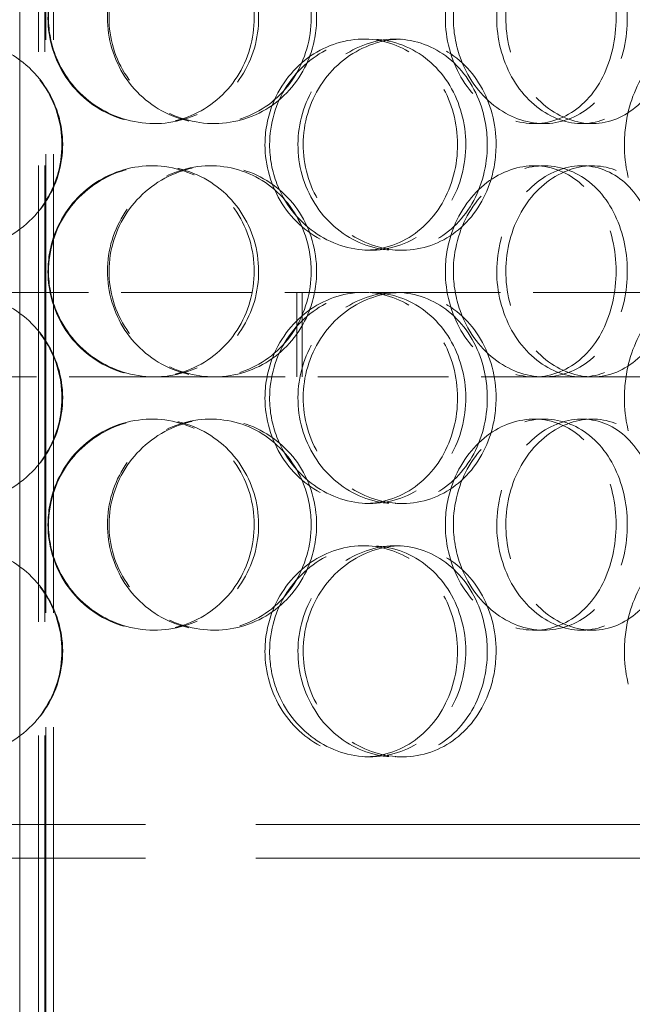
# Model space of a CAD drawing. Units: millimetres. Extents: x 48083 to 68987, y 864 to 14287.
# Drawn here: x 58508 to 58653, y 12232 to 12465 of the extents above; entities that cross this region are included whole.
import ezdxf

# ---------------------------------------------------------------- set-up
doc = ezdxf.new("R2010")
doc.units = ezdxf.units.MM
doc.header["$LTSCALE"] = 50
doc.linetypes.add('DASHED', pattern=[0.2068, 0.1655, -0.0413])
doc.layers.add('Hidden (ISO)', color=1, linetype='DASHED', lineweight=18, true_color=0xff0000)

msp = doc.modelspace()

# ---------------------------------------------------------------- linework, layer by layer
at = {"layer": 'Hidden (ISO)', "ltscale": 13.217279}
for p, q in [((58507.63, 13030.26), (58507.63, 10980.26)), ((58507.63, 10980.26), (58507.63, 13030.26))]:
    msp.add_line(p, q, dxfattribs=at)
at = {"layer": 'Hidden (ISO)', "ltscale": 13.125173}
for p, q in [((58513.79, 10967.26), (58513.79, 12867.26)), ((58515.59, 10967.26), (58515.59, 12867.26))]:
    msp.add_line(p, q, dxfattribs=at)
at = {"layer": 'Hidden (ISO)', "ltscale": 13.056093}
for p, q in [((58512.09, 10972.26), (58512.09, 12862.26)), ((58513.59, 10972.26), (58513.59, 12862.26))]:
    msp.add_line(p, q, dxfattribs=at)
at = {"layer": 'Hidden (ISO)', "ltscale": 0.152202}
for p, q in [((58589.12, 12460.26), (58590.66, 12460.26)), ((58596.6, 12460.26), (58598.28, 12460.26)), ((58539.57, 12440.26), (58538.98, 12440.26)), ((58553.7, 12440.26), (58552.85, 12440.26)), ((58631.86, 12440.26), (58629.56, 12440.26)), ((58643.35, 12440.26), (58640.84, 12440.26)), ((58538.98, 12430.26), (58539.57, 12430.26)), ((58552.85, 12430.26), (58553.7, 12430.26)), ((58629.56, 12430.26), (58631.86, 12430.26)), ((58640.84, 12430.26), (58643.35, 12430.26)), ((58590.66, 12410.26), (58589.12, 12410.26)), ((58598.28, 12410.26), (58596.6, 12410.26)), ((58589.12, 12400.26), (58590.66, 12400.26)), ((58539.57, 12380.26), (58538.98, 12380.26)), ((58631.86, 12380.26), (58629.56, 12380.26)), ((58538.98, 12370.26), (58539.57, 12370.26)), ((58552.85, 12370.26), (58553.7, 12370.26)), ((58629.56, 12370.26), (58631.86, 12370.26)), ((58640.84, 12370.26), (58643.35, 12370.26)), ((58590.66, 12350.26), (58589.12, 12350.26)), ((58598.28, 12350.26), (58596.6, 12350.26)), ((58589.12, 12340.26), (58590.66, 12340.26)), ((58596.6, 12340.26), (58598.28, 12340.26)), ((58539.57, 12320.26), (58538.98, 12320.26)), ((58553.7, 12320.26), (58552.85, 12320.26)), ((58631.86, 12320.26), (58629.56, 12320.26)), ((58643.35, 12320.26), (58640.84, 12320.26)), ((58590.66, 12290.26), (58589.12, 12290.26)), ((58598.28, 12290.26), (58596.6, 12290.26))]:
    msp.add_line(p, q, dxfattribs=at)
at = {"layer": 'Hidden (ISO)', "ltscale": 3.751374}
msp.add_line((58492.87, 12400.26), (58589.12, 12400.26), dxfattribs=at)
at = {"layer": 'Hidden (ISO)', "ltscale": 0.76141}
for p, q in [((58573.27, 12380.26), (58573.27, 12400.26)), ((58573.27, 12400.26), (58573.27, 12380.26)), ((58574.56, 12380.26), (58574.56, 12400.26)), ((58574.57, 12400.26), (58574.57, 12380.26))]:
    msp.add_line(p, q, dxfattribs=at)
at = {"layer": 'Hidden (ISO)', "ltscale": 3.739394}
msp.add_line((58590.66, 12400.26), (58668.2, 12400.26), dxfattribs=at)
at = {"layer": 'Hidden (ISO)', "ltscale": 3.749414}
msp.add_line((58441.78, 12380.26), (58538.98, 12380.26), dxfattribs=at)
at = {"layer": 'Hidden (ISO)', "ltscale": 3.741938}
msp.add_line((58539.57, 12380.26), (58629.56, 12380.26), dxfattribs=at)
at = {"layer": 'Hidden (ISO)', "ltscale": 3.783496}
msp.add_line((58631.86, 12380.26), (58694.45, 12380.26), dxfattribs=at)
at = {"layer": 'Hidden (ISO)', "ltscale": 12.65231}
for p, q in [((58799.09, 12274.26), (58216.09, 12274.26)), ((58799.09, 12266.26), (58216.09, 12266.26))]:
    msp.add_line(p, q, dxfattribs=at)
at = {"layer": 'Hidden (ISO)', "ltscale": 5.951962}
for points in [[(58514.32, 12465.26), (58514.32, 12460.32), (58515.82, 12455.38), (58518.55, 12451.28), (58521.28, 12447.19), (58525.24, 12443.95), (58529.75, 12442.09), (58534.18, 12440.27), (58539.13, 12439.8), (58543.78, 12440.75), (58548.55, 12441.73), (58552.98, 12444.21), (58556.34, 12447.76), (58559.68, 12451.3), (58561.95, 12455.88), (58562.81, 12460.74), (58563.66, 12465.6), (58563.1, 12470.71), (58561.22, 12475.23), (58559.32, 12479.78), (58556.09, 12483.71), (58552.04, 12486.36), (58548.05, 12488.99), (58543.26, 12490.36), (58538.47, 12490.26), (58533.66, 12490.16), (58528.87, 12488.57), (58524.9, 12485.76), (58520.88, 12482.92), (58517.72, 12478.84), (58515.96, 12474.21), (58514.88, 12471.36), (58514.32, 12468.31), (58514.32, 12465.26)], [(58576.69, 12465.26), (58576.69, 12460.32), (58575.28, 12455.38), (58572.67, 12451.28), (58570.07, 12447.19), (58566.28, 12443.95), (58561.9, 12442.09), (58557.58, 12440.27), (58552.72, 12439.8), (58548.09, 12440.75), (58543.34, 12441.73), (58538.86, 12444.21), (58535.43, 12447.76), (58532.03, 12451.3), (58529.69, 12455.88), (58528.81, 12460.74), (58527.93, 12465.6), (58528.51, 12470.71), (58530.44, 12475.23), (58532.39, 12479.78), (58535.7, 12483.71), (58539.79, 12486.36), (58543.83, 12488.99), (58548.62, 12490.36), (58553.35, 12490.26), (58558.1, 12490.16), (58562.76, 12488.57), (58566.59, 12485.76), (58570.46, 12482.92), (58573.47, 12478.84), (58575.14, 12474.21), (58576.16, 12471.36), (58576.69, 12468.31), (58576.69, 12465.26)], [(58608.5, 12465.26), (58608.5, 12460.32), (58609.82, 12455.38), (58612.2, 12451.28), (58614.58, 12447.19), (58618.01, 12443.95), (58621.83, 12442.09), (58625.59, 12440.27), (58629.71, 12439.8), (58633.51, 12440.75), (58637.41, 12441.73), (58640.95, 12444.21), (58643.61, 12447.76), (58646.24, 12451.3), (58648, 12455.88), (58648.66, 12460.74), (58649.33, 12465.6), (58648.9, 12470.71), (58647.43, 12475.23), (58645.96, 12479.78), (58643.43, 12483.71), (58640.19, 12486.36), (58637, 12488.99), (58633.12, 12490.36), (58629.14, 12490.26), (58625.16, 12490.16), (58621.1, 12488.57), (58617.69, 12485.76), (58614.24, 12482.92), (58611.48, 12478.84), (58609.94, 12474.21), (58608.99, 12471.36), (58608.5, 12468.31), (58608.5, 12465.26)], [(58659.18, 12465.26), (58659.18, 12460.32), (58658.15, 12455.38), (58656.19, 12451.28), (58654.23, 12447.19), (58651.36, 12443.95), (58647.96, 12442.09), (58644.61, 12440.27), (58640.76, 12439.8), (58637.01, 12440.75), (58633.18, 12441.73), (58629.48, 12444.21), (58626.62, 12447.76), (58623.77, 12451.3), (58621.78, 12455.88), (58621.03, 12460.74), (58620.28, 12465.6), (58620.78, 12470.71), (58622.42, 12475.23), (58624.07, 12479.78), (58626.86, 12483.71), (58630.24, 12486.36), (58633.58, 12488.99), (58637.47, 12490.36), (58641.24, 12490.26), (58645.02, 12490.16), (58648.65, 12488.57), (58651.58, 12485.76), (58654.54, 12482.92), (58656.79, 12478.84), (58658.03, 12474.21), (58658.79, 12471.36), (58659.18, 12468.31), (58659.18, 12465.26)], [(58468.32, 12435.26), (58468.32, 12430.32), (58469.78, 12425.38), (58472.48, 12421.28), (58475.18, 12417.19), (58479.1, 12413.95), (58483.6, 12412.09), (58488.03, 12410.27), (58493.01, 12409.8), (58497.73, 12410.75), (58502.56, 12411.73), (58507.09, 12414.21), (58510.54, 12417.76), (58513.97, 12421.3), (58516.33, 12425.88), (58517.21, 12430.74), (58518.09, 12435.6), (58517.51, 12440.71), (58515.57, 12445.23), (58513.61, 12449.78), (58510.28, 12453.71), (58506.14, 12456.36), (58502.05, 12458.99), (58497.19, 12460.36), (58492.36, 12460.26), (58487.51, 12460.16), (58482.72, 12458.57), (58478.77, 12455.76), (58474.78, 12452.92), (58471.66, 12448.84), (58469.93, 12444.21), (58468.86, 12441.36), (58468.32, 12438.31), (58468.32, 12435.26)], [(58565.75, 12435.26), (58565.75, 12430.32), (58567.19, 12425.38), (58569.81, 12421.28), (58572.43, 12417.19), (58576.2, 12413.95), (58580.46, 12412.09), (58584.65, 12410.27), (58589.28, 12409.8), (58593.6, 12410.75), (58598.02, 12411.73), (58602.09, 12414.21), (58605.16, 12417.76), (58608.2, 12421.3), (58610.26, 12425.88), (58611.03, 12430.74), (58611.81, 12435.6), (58611.3, 12440.71), (58609.59, 12445.23), (58607.88, 12449.78), (58604.94, 12453.71), (58601.22, 12456.36), (58597.55, 12458.99), (58593.13, 12460.36), (58588.65, 12460.26), (58584.16, 12460.16), (58579.64, 12458.57), (58575.86, 12455.76), (58572.04, 12452.92), (58569.01, 12448.84), (58567.33, 12444.21), (58566.29, 12441.36), (58565.75, 12438.31), (58565.75, 12435.26)], [(58618.44, 12435.26), (58618.44, 12430.32), (58617.17, 12425.38), (58614.8, 12421.28), (58612.44, 12417.19), (58608.99, 12413.95), (58604.96, 12412.09), (58601, 12410.27), (58596.49, 12409.8), (58592.16, 12410.75), (58587.72, 12411.73), (58583.5, 12414.21), (58580.25, 12417.76), (58577.03, 12421.3), (58574.79, 12425.88), (58573.95, 12430.74), (58573.11, 12435.6), (58573.66, 12440.71), (58575.51, 12445.23), (58577.37, 12449.78), (58580.51, 12453.71), (58584.37, 12456.36), (58588.19, 12458.99), (58592.67, 12460.36), (58597.07, 12460.26), (58601.47, 12460.16), (58605.77, 12458.57), (58609.27, 12455.76), (58612.81, 12452.92), (58615.53, 12448.84), (58617.04, 12444.21), (58617.96, 12441.36), (58618.44, 12438.31), (58618.44, 12435.26)], [(58650.93, 12435.26), (58650.93, 12430.32), (58652.05, 12425.38), (58654.03, 12421.28), (58656.01, 12417.19), (58658.85, 12413.95), (58661.96, 12412.09), (58665.02, 12410.27), (58668.34, 12409.8), (58671.35, 12410.75), (58674.43, 12411.73), (58677.18, 12414.21), (58679.21, 12417.76), (58681.24, 12421.3), (58682.56, 12425.88), (58683.06, 12430.74), (58683.56, 12435.6), (58683.24, 12440.71), (58682.13, 12445.23), (58681.01, 12449.78), (58679.09, 12453.71), (58676.58, 12456.36), (58674.1, 12458.99), (58671.05, 12460.36), (58667.87, 12460.26), (58664.68, 12460.16), (58661.38, 12458.57), (58658.57, 12455.76), (58655.73, 12452.92), (58653.43, 12448.84), (58652.14, 12444.21), (58651.35, 12441.36), (58650.93, 12438.31), (58650.93, 12435.26)], [(58514.32, 12405.26), (58514.32, 12400.32), (58515.82, 12395.38), (58518.55, 12391.28), (58521.28, 12387.19), (58525.24, 12383.95), (58529.75, 12382.09), (58534.18, 12380.27), (58539.13, 12379.8), (58543.78, 12380.75), (58548.55, 12381.73), (58552.98, 12384.21), (58556.34, 12387.76), (58559.68, 12391.3), (58561.95, 12395.88), (58562.81, 12400.74), (58563.66, 12405.6), (58563.1, 12410.71), (58561.22, 12415.23), (58559.32, 12419.78), (58556.09, 12423.71), (58552.04, 12426.36), (58548.05, 12428.99), (58543.26, 12430.36), (58538.47, 12430.26), (58533.66, 12430.16), (58528.87, 12428.57), (58524.9, 12425.76), (58520.88, 12422.92), (58517.72, 12418.84), (58515.96, 12414.21), (58514.88, 12411.36), (58514.32, 12408.31), (58514.32, 12405.26)], [(58576.69, 12405.26), (58576.69, 12400.32), (58575.28, 12395.38), (58572.67, 12391.28), (58570.07, 12387.19), (58566.28, 12383.95), (58561.9, 12382.09), (58557.58, 12380.27), (58552.72, 12379.8), (58548.09, 12380.75), (58543.34, 12381.73), (58538.86, 12384.21), (58535.43, 12387.76), (58532.03, 12391.3), (58529.69, 12395.88), (58528.81, 12400.74), (58527.93, 12405.6), (58528.51, 12410.71), (58530.44, 12415.23), (58532.39, 12419.78), (58535.7, 12423.71), (58539.79, 12426.36), (58543.83, 12428.99), (58548.62, 12430.36), (58553.35, 12430.26), (58558.1, 12430.16), (58562.76, 12428.57), (58566.59, 12425.76), (58570.46, 12422.92), (58573.47, 12418.84), (58575.14, 12414.21), (58576.16, 12411.36), (58576.69, 12408.31), (58576.69, 12405.26)], [(58608.5, 12405.26), (58608.5, 12400.32), (58609.82, 12395.38), (58612.2, 12391.28), (58614.58, 12387.19), (58618.01, 12383.95), (58621.83, 12382.09), (58625.59, 12380.27), (58629.71, 12379.8), (58633.51, 12380.75), (58637.41, 12381.73), (58640.95, 12384.21), (58643.61, 12387.76), (58646.24, 12391.3), (58648, 12395.88), (58648.66, 12400.74), (58649.33, 12405.6), (58648.9, 12410.71), (58647.43, 12415.23), (58645.96, 12419.78), (58643.43, 12423.71), (58640.19, 12426.36), (58637, 12428.99), (58633.12, 12430.36), (58629.14, 12430.26), (58625.16, 12430.16), (58621.1, 12428.57), (58617.69, 12425.76), (58614.24, 12422.92), (58611.48, 12418.84), (58609.94, 12414.21), (58608.99, 12411.36), (58608.5, 12408.31), (58608.5, 12405.26)], [(58659.18, 12405.26), (58659.18, 12400.32), (58658.15, 12395.38), (58656.19, 12391.28), (58654.23, 12387.19), (58651.36, 12383.95), (58647.96, 12382.09), (58644.61, 12380.27), (58640.76, 12379.8), (58637.01, 12380.75), (58633.18, 12381.73), (58629.48, 12384.21), (58626.62, 12387.76), (58623.77, 12391.3), (58621.78, 12395.88), (58621.03, 12400.74), (58620.28, 12405.6), (58620.78, 12410.71), (58622.42, 12415.23), (58624.07, 12419.78), (58626.86, 12423.71), (58630.24, 12426.36), (58633.58, 12428.99), (58637.47, 12430.36), (58641.24, 12430.26), (58645.02, 12430.16), (58648.65, 12428.57), (58651.58, 12425.76), (58654.54, 12422.92), (58656.79, 12418.84), (58658.03, 12414.21), (58658.79, 12411.36), (58659.18, 12408.31), (58659.18, 12405.26)], [(58468.32, 12375.26), (58468.32, 12370.32), (58469.78, 12365.38), (58472.48, 12361.28), (58475.18, 12357.19), (58479.1, 12353.95), (58483.6, 12352.09), (58488.03, 12350.27), (58493.01, 12349.8), (58497.73, 12350.75), (58502.56, 12351.73), (58507.09, 12354.21), (58510.54, 12357.76), (58513.97, 12361.3), (58516.33, 12365.88), (58517.21, 12370.74), (58518.09, 12375.6), (58517.51, 12380.71), (58515.57, 12385.23), (58513.61, 12389.78), (58510.28, 12393.71), (58506.14, 12396.36), (58502.05, 12398.99), (58497.19, 12400.36), (58492.36, 12400.26), (58487.51, 12400.16), (58482.72, 12398.57), (58478.77, 12395.76), (58474.78, 12392.92), (58471.66, 12388.84), (58469.93, 12384.21), (58468.86, 12381.36), (58468.32, 12378.31), (58468.32, 12375.26)], [(58565.75, 12375.26), (58565.75, 12370.32), (58567.19, 12365.38), (58569.81, 12361.28), (58572.43, 12357.19), (58576.2, 12353.95), (58580.46, 12352.09), (58584.65, 12350.27), (58589.28, 12349.8), (58593.6, 12350.75), (58598.02, 12351.73), (58602.09, 12354.21), (58605.16, 12357.76), (58608.2, 12361.3), (58610.26, 12365.88), (58611.03, 12370.74), (58611.81, 12375.6), (58611.3, 12380.71), (58609.59, 12385.23), (58607.88, 12389.78), (58604.94, 12393.71), (58601.22, 12396.36), (58597.55, 12398.99), (58593.13, 12400.36), (58588.65, 12400.26), (58584.16, 12400.16), (58579.64, 12398.57), (58575.86, 12395.76), (58572.04, 12392.92), (58569.01, 12388.84), (58567.33, 12384.21), (58566.29, 12381.36), (58565.75, 12378.31), (58565.75, 12375.26)], [(58618.44, 12375.26), (58618.44, 12370.32), (58617.17, 12365.38), (58614.8, 12361.28), (58612.44, 12357.19), (58608.99, 12353.95), (58604.96, 12352.09), (58601, 12350.27), (58596.49, 12349.8), (58592.16, 12350.75), (58587.72, 12351.73), (58583.5, 12354.21), (58580.25, 12357.76), (58577.03, 12361.3), (58574.79, 12365.88), (58573.95, 12370.74), (58573.11, 12375.6), (58573.66, 12380.71), (58575.51, 12385.23), (58577.37, 12389.78), (58580.51, 12393.71), (58584.37, 12396.36), (58588.19, 12398.99), (58592.67, 12400.36), (58597.07, 12400.26), (58601.47, 12400.16), (58605.77, 12398.57), (58609.27, 12395.76), (58612.81, 12392.92), (58615.53, 12388.84), (58617.04, 12384.21), (58617.96, 12381.36), (58618.44, 12378.31), (58618.44, 12375.26)], [(58650.93, 12375.26), (58650.93, 12370.32), (58652.05, 12365.38), (58654.03, 12361.28), (58656.01, 12357.19), (58658.85, 12353.95), (58661.96, 12352.09), (58665.02, 12350.27), (58668.34, 12349.8), (58671.35, 12350.75), (58674.43, 12351.73), (58677.18, 12354.21), (58679.21, 12357.76), (58681.24, 12361.3), (58682.56, 12365.88), (58683.06, 12370.74), (58683.56, 12375.6), (58683.24, 12380.71), (58682.13, 12385.23), (58681.01, 12389.78), (58679.09, 12393.71), (58676.58, 12396.36), (58674.1, 12398.99), (58671.05, 12400.36), (58667.87, 12400.26), (58664.68, 12400.16), (58661.38, 12398.57), (58658.57, 12395.76), (58655.73, 12392.92), (58653.43, 12388.84), (58652.14, 12384.21), (58651.35, 12381.36), (58650.93, 12378.31), (58650.93, 12375.26)], [(58514.32, 12345.26), (58514.32, 12340.32), (58515.82, 12335.38), (58518.55, 12331.28), (58521.28, 12327.19), (58525.24, 12323.95), (58529.75, 12322.09), (58534.18, 12320.27), (58539.13, 12319.8), (58543.78, 12320.75), (58548.55, 12321.73), (58552.98, 12324.21), (58556.34, 12327.76), (58559.68, 12331.3), (58561.95, 12335.88), (58562.81, 12340.74), (58563.66, 12345.6), (58563.1, 12350.71), (58561.22, 12355.23), (58559.32, 12359.78), (58556.09, 12363.71), (58552.04, 12366.36), (58548.05, 12368.99), (58543.26, 12370.36), (58538.47, 12370.26), (58533.66, 12370.16), (58528.87, 12368.57), (58524.9, 12365.76), (58520.88, 12362.92), (58517.72, 12358.84), (58515.96, 12354.21), (58514.88, 12351.36), (58514.32, 12348.31), (58514.32, 12345.26)], [(58576.69, 12345.26), (58576.69, 12340.32), (58575.28, 12335.38), (58572.67, 12331.28), (58570.07, 12327.19), (58566.28, 12323.95), (58561.9, 12322.09), (58557.58, 12320.27), (58552.72, 12319.8), (58548.09, 12320.75), (58543.34, 12321.73), (58538.86, 12324.21), (58535.43, 12327.76), (58532.03, 12331.3), (58529.69, 12335.88), (58528.81, 12340.74), (58527.93, 12345.6), (58528.51, 12350.71), (58530.44, 12355.23), (58532.39, 12359.78), (58535.7, 12363.71), (58539.79, 12366.36), (58543.83, 12368.99), (58548.62, 12370.36), (58553.35, 12370.26), (58558.1, 12370.16), (58562.76, 12368.57), (58566.59, 12365.76), (58570.46, 12362.92), (58573.47, 12358.84), (58575.14, 12354.21), (58576.16, 12351.36), (58576.69, 12348.31), (58576.69, 12345.26)], [(58608.5, 12345.26), (58608.5, 12340.32), (58609.82, 12335.38), (58612.2, 12331.28), (58614.58, 12327.19), (58618.01, 12323.95), (58621.83, 12322.09), (58625.59, 12320.27), (58629.71, 12319.8), (58633.51, 12320.75), (58637.41, 12321.73), (58640.95, 12324.21), (58643.61, 12327.76), (58646.24, 12331.3), (58648, 12335.88), (58648.66, 12340.74), (58649.33, 12345.6), (58648.9, 12350.71), (58647.43, 12355.23), (58645.96, 12359.78), (58643.43, 12363.71), (58640.19, 12366.36), (58637, 12368.99), (58633.12, 12370.36), (58629.14, 12370.26), (58625.16, 12370.16), (58621.1, 12368.57), (58617.69, 12365.76), (58614.24, 12362.92), (58611.48, 12358.84), (58609.94, 12354.21), (58608.99, 12351.36), (58608.5, 12348.31), (58608.5, 12345.26)], [(58659.18, 12345.26), (58659.18, 12340.32), (58658.15, 12335.38), (58656.19, 12331.28), (58654.23, 12327.19), (58651.36, 12323.95), (58647.96, 12322.09), (58644.61, 12320.27), (58640.76, 12319.8), (58637.01, 12320.75), (58633.18, 12321.73), (58629.48, 12324.21), (58626.62, 12327.76), (58623.77, 12331.3), (58621.78, 12335.88), (58621.03, 12340.74), (58620.28, 12345.6), (58620.78, 12350.71), (58622.42, 12355.23), (58624.07, 12359.78), (58626.86, 12363.71), (58630.24, 12366.36), (58633.58, 12368.99), (58637.47, 12370.36), (58641.24, 12370.26), (58645.02, 12370.16), (58648.65, 12368.57), (58651.58, 12365.76), (58654.54, 12362.92), (58656.79, 12358.84), (58658.03, 12354.21), (58658.79, 12351.36), (58659.18, 12348.31), (58659.18, 12345.26)], [(58468.32, 12315.26), (58468.32, 12310.32), (58469.78, 12305.38), (58472.48, 12301.28), (58475.18, 12297.19), (58479.1, 12293.95), (58483.6, 12292.09), (58488.03, 12290.27), (58493.01, 12289.8), (58497.73, 12290.75), (58502.56, 12291.73), (58507.09, 12294.21), (58510.54, 12297.76), (58513.97, 12301.3), (58516.33, 12305.88), (58517.21, 12310.74), (58518.09, 12315.6), (58517.51, 12320.71), (58515.57, 12325.23), (58513.61, 12329.78), (58510.28, 12333.71), (58506.14, 12336.36), (58502.05, 12338.99), (58497.19, 12340.36), (58492.36, 12340.26), (58487.51, 12340.16), (58482.72, 12338.57), (58478.77, 12335.76), (58474.78, 12332.92), (58471.66, 12328.84), (58469.93, 12324.21), (58468.86, 12321.36), (58468.32, 12318.31), (58468.32, 12315.26)], [(58565.75, 12315.26), (58565.75, 12310.32), (58567.19, 12305.38), (58569.81, 12301.28), (58572.43, 12297.19), (58576.2, 12293.95), (58580.46, 12292.09), (58584.65, 12290.27), (58589.28, 12289.8), (58593.6, 12290.75), (58598.02, 12291.73), (58602.09, 12294.21), (58605.16, 12297.76), (58608.2, 12301.3), (58610.26, 12305.88), (58611.03, 12310.74), (58611.81, 12315.6), (58611.3, 12320.71), (58609.59, 12325.23), (58607.88, 12329.78), (58604.94, 12333.71), (58601.22, 12336.36), (58597.55, 12338.99), (58593.13, 12340.36), (58588.65, 12340.26), (58584.16, 12340.16), (58579.64, 12338.57), (58575.86, 12335.76), (58572.04, 12332.92), (58569.01, 12328.84), (58567.33, 12324.21), (58566.29, 12321.36), (58565.75, 12318.31), (58565.75, 12315.26)], [(58618.44, 12315.26), (58618.44, 12310.32), (58617.17, 12305.38), (58614.8, 12301.28), (58612.44, 12297.19), (58608.99, 12293.95), (58604.96, 12292.09), (58601, 12290.27), (58596.49, 12289.8), (58592.16, 12290.75), (58587.72, 12291.73), (58583.5, 12294.21), (58580.25, 12297.76), (58577.03, 12301.3), (58574.79, 12305.88), (58573.95, 12310.74), (58573.11, 12315.6), (58573.66, 12320.71), (58575.51, 12325.23), (58577.37, 12329.78), (58580.51, 12333.71), (58584.37, 12336.36), (58588.19, 12338.99), (58592.67, 12340.36), (58597.07, 12340.26), (58601.47, 12340.16), (58605.77, 12338.57), (58609.27, 12335.76), (58612.81, 12332.92), (58615.53, 12328.84), (58617.04, 12324.21), (58617.96, 12321.36), (58618.44, 12318.31), (58618.44, 12315.26)], [(58650.93, 12315.26), (58650.93, 12310.32), (58652.05, 12305.38), (58654.03, 12301.28), (58656.01, 12297.19), (58658.85, 12293.95), (58661.96, 12292.09), (58665.02, 12290.27), (58668.34, 12289.8), (58671.35, 12290.75), (58674.43, 12291.73), (58677.18, 12294.21), (58679.21, 12297.76), (58681.24, 12301.3), (58682.56, 12305.88), (58683.06, 12310.74), (58683.56, 12315.6), (58683.24, 12320.71), (58682.13, 12325.23), (58681.01, 12329.78), (58679.09, 12333.71), (58676.58, 12336.36), (58674.1, 12338.99), (58671.05, 12340.36), (58667.87, 12340.26), (58664.68, 12340.16), (58661.38, 12338.57), (58658.57, 12335.76), (58655.73, 12332.92), (58653.43, 12328.84), (58652.14, 12324.21), (58651.35, 12321.36), (58650.93, 12318.31), (58650.93, 12315.26)]]:
    msp.add_open_spline(points, degree=3, knots=[-3.141593, -3.141593, -3.141593, -3.141593, -2.548221, -2.548221, -2.548221, -1.955877, -1.955877, -1.955877, -1.37302, -1.37302, -1.37302, -0.775459, -0.775459, -0.775459, -0.181751, -0.181751, -0.181751, 0.410231, 0.410231, 0.410231, 1.004672, 1.004672, 1.004672, 1.59146, 1.59146, 1.59146, 2.180121, 2.180121, 2.180121, 2.775735, 2.775735, 2.775735, 3.141593, 3.141593, 3.141593, 3.141593], dxfattribs=at)
at = {"layer": 'Hidden (ISO)', "ltscale": 6.00773}
for points in [[(58514.45, 12465.26), (58514.45, 12470.19), (58515.96, 12475.1), (58518.73, 12479.19), (58521.49, 12483.28), (58525.51, 12486.53), (58530.08, 12488.4), (58534.59, 12490.24), (58539.63, 12490.73), (58544.37, 12489.79), (58549.22, 12488.84), (58553.73, 12486.39), (58557.17, 12482.86), (58560.57, 12479.36), (58562.91, 12474.81), (58563.81, 12469.97), (58564.71, 12465.15), (58564.19, 12460.06), (58562.33, 12455.53), (58560.45, 12450.98), (58557.21, 12447.02), (58553.13, 12444.32), (58549.09, 12441.65), (58544.23, 12440.22), (58539.36, 12440.26), (58534.46, 12440.31), (58529.57, 12441.83), (58525.49, 12444.58), (58521.38, 12447.36), (58518.11, 12451.38), (58516.26, 12455.97), (58515.07, 12458.92), (58514.45, 12462.09), (58514.45, 12465.26)], [(58577.99, 12465.26), (58577.99, 12470.19), (58576.56, 12475.1), (58573.93, 12479.19), (58571.29, 12483.28), (58567.44, 12486.53), (58562.99, 12488.4), (58558.61, 12490.24), (58553.66, 12490.73), (58548.94, 12489.79), (58544.11, 12488.84), (58539.55, 12486.39), (58536.05, 12482.86), (58532.58, 12479.36), (58530.17, 12474.81), (58529.24, 12469.97), (58528.31, 12465.15), (58528.85, 12460.06), (58530.77, 12455.53), (58532.7, 12450.98), (58536.02, 12447.02), (58540.15, 12444.32), (58544.23, 12441.65), (58549.09, 12440.22), (58553.91, 12440.26), (58558.74, 12440.31), (58563.51, 12441.83), (58567.44, 12444.58), (58571.41, 12447.36), (58574.52, 12451.38), (58576.28, 12455.97), (58577.41, 12458.92), (58577.99, 12462.09), (58577.99, 12465.26)], [(58610.4, 12465.26), (58610.4, 12470.19), (58611.73, 12475.1), (58614.14, 12479.19), (58616.56, 12483.28), (58620.03, 12486.53), (58623.91, 12488.4), (58627.74, 12490.24), (58631.93, 12490.73), (58635.81, 12489.79), (58639.77, 12488.84), (58643.38, 12486.39), (58646.09, 12482.86), (58648.78, 12479.36), (58650.59, 12474.81), (58651.29, 12469.97), (58651.99, 12465.15), (58651.59, 12460.06), (58650.14, 12455.53), (58648.68, 12450.98), (58646.15, 12447.02), (58642.89, 12444.32), (58639.66, 12441.65), (58635.73, 12440.22), (58631.68, 12440.26), (58627.63, 12440.31), (58623.49, 12441.83), (58620, 12444.58), (58616.47, 12447.36), (58613.61, 12451.38), (58611.99, 12455.97), (58610.94, 12458.92), (58610.4, 12462.09), (58610.4, 12465.26)], [(58662.04, 12465.26), (58662.04, 12470.19), (58660.99, 12475.1), (58659.01, 12479.19), (58657.03, 12483.28), (58654.11, 12486.53), (58650.66, 12488.4), (58647.26, 12490.24), (58643.34, 12490.73), (58639.53, 12489.79), (58635.62, 12488.84), (58631.86, 12486.39), (58628.93, 12482.86), (58626.04, 12479.36), (58623.99, 12474.81), (58623.2, 12469.97), (58622.41, 12465.15), (58622.87, 12460.06), (58624.49, 12455.53), (58626.13, 12450.98), (58628.93, 12447.02), (58632.34, 12444.32), (58635.72, 12441.65), (58639.67, 12440.22), (58643.51, 12440.26), (58647.36, 12440.31), (58651.07, 12441.83), (58654.09, 12444.58), (58657.13, 12447.36), (58659.45, 12451.38), (58660.77, 12455.97), (58661.61, 12458.92), (58662.04, 12462.09), (58662.04, 12465.26)], [(58467.58, 12435.26), (58467.58, 12440.19), (58469.06, 12445.1), (58471.79, 12449.19), (58474.52, 12453.28), (58478.5, 12456.53), (58483.07, 12458.4), (58487.58, 12460.24), (58492.64, 12460.73), (58497.44, 12459.79), (58502.36, 12458.84), (58506.98, 12456.39), (58510.5, 12452.86), (58514, 12449.36), (58516.42, 12444.81), (58517.36, 12439.97), (58518.29, 12435.15), (58517.75, 12430.06), (58515.82, 12425.53), (58513.88, 12420.98), (58510.54, 12417.02), (58506.36, 12414.32), (58502.23, 12411.65), (58497.3, 12410.22), (58492.38, 12410.26), (58487.45, 12410.31), (58482.55, 12411.83), (58478.5, 12414.58), (58474.4, 12417.36), (58471.18, 12421.38), (58469.36, 12425.97), (58468.18, 12428.92), (58467.58, 12432.09), (58467.58, 12435.26)], [(58566.85, 12435.26), (58566.85, 12440.19), (58568.3, 12445.1), (58570.95, 12449.19), (58573.6, 12453.28), (58577.43, 12456.53), (58581.75, 12458.4), (58586.01, 12460.24), (58590.73, 12460.73), (58595.13, 12459.79), (58599.63, 12458.84), (58603.77, 12456.39), (58606.91, 12452.86), (58610.02, 12449.36), (58612.13, 12444.81), (58612.95, 12439.97), (58613.77, 12435.15), (58613.3, 12430.06), (58611.6, 12425.53), (58609.9, 12420.98), (58606.96, 12417.02), (58603.21, 12414.32), (58599.51, 12411.65), (58595.02, 12410.22), (58590.46, 12410.26), (58585.89, 12410.31), (58581.28, 12411.83), (58577.4, 12414.58), (58573.49, 12417.36), (58570.36, 12421.38), (58568.58, 12425.97), (58567.44, 12428.92), (58566.85, 12432.09), (58566.85, 12435.26)], [(58620.52, 12435.26), (58620.52, 12440.19), (58619.24, 12445.1), (58616.85, 12449.19), (58614.46, 12453.28), (58610.96, 12456.53), (58606.87, 12458.4), (58602.84, 12460.24), (58598.25, 12460.73), (58593.84, 12459.79), (58589.33, 12458.84), (58585.02, 12456.39), (58581.71, 12452.86), (58578.42, 12449.36), (58576.12, 12444.81), (58575.23, 12439.97), (58574.34, 12435.15), (58574.86, 12430.06), (58576.69, 12425.53), (58578.53, 12420.98), (58581.69, 12417.02), (58585.58, 12414.32), (58589.44, 12411.65), (58593.99, 12410.22), (58598.47, 12410.26), (58602.96, 12410.31), (58607.35, 12411.83), (58610.94, 12414.58), (58614.57, 12417.36), (58617.39, 12421.38), (58618.98, 12425.97), (58620, 12428.92), (58620.52, 12432.09), (58620.52, 12435.26)], [(58514.45, 12405.26), (58514.45, 12410.19), (58515.96, 12415.1), (58518.73, 12419.19), (58521.49, 12423.28), (58525.51, 12426.53), (58530.08, 12428.4), (58534.59, 12430.24), (58539.63, 12430.73), (58544.37, 12429.79), (58549.22, 12428.84), (58553.73, 12426.39), (58557.17, 12422.86), (58560.57, 12419.36), (58562.91, 12414.81), (58563.81, 12409.97), (58564.71, 12405.15), (58564.19, 12400.06), (58562.33, 12395.53), (58560.45, 12390.98), (58557.21, 12387.02), (58553.13, 12384.32), (58549.09, 12381.65), (58544.23, 12380.22), (58539.36, 12380.26), (58534.46, 12380.31), (58529.57, 12381.83), (58525.49, 12384.58), (58521.38, 12387.36), (58518.11, 12391.38), (58516.26, 12395.97), (58515.07, 12398.92), (58514.45, 12402.09), (58514.45, 12405.26)], [(58577.99, 12405.26), (58577.99, 12410.19), (58576.56, 12415.1), (58573.93, 12419.19), (58571.29, 12423.28), (58567.44, 12426.53), (58562.99, 12428.4), (58558.61, 12430.24), (58553.66, 12430.73), (58548.94, 12429.79), (58544.11, 12428.84), (58539.55, 12426.39), (58536.05, 12422.86), (58532.58, 12419.36), (58530.17, 12414.81), (58529.24, 12409.97), (58528.31, 12405.15), (58528.85, 12400.06), (58530.77, 12395.53), (58532.7, 12390.98), (58536.02, 12387.02), (58540.15, 12384.32), (58544.23, 12381.65), (58549.09, 12380.22), (58553.91, 12380.26), (58558.74, 12380.31), (58563.51, 12381.83), (58567.44, 12384.58), (58571.41, 12387.36), (58574.52, 12391.38), (58576.28, 12395.97), (58577.41, 12398.92), (58577.99, 12402.09), (58577.99, 12405.26)], [(58610.4, 12405.26), (58610.4, 12410.19), (58611.73, 12415.1), (58614.14, 12419.19), (58616.56, 12423.28), (58620.03, 12426.53), (58623.91, 12428.4), (58627.74, 12430.24), (58631.93, 12430.73), (58635.81, 12429.79), (58639.77, 12428.84), (58643.38, 12426.39), (58646.09, 12422.86), (58648.78, 12419.36), (58650.59, 12414.81), (58651.29, 12409.97), (58651.99, 12405.15), (58651.59, 12400.06), (58650.14, 12395.53), (58648.68, 12390.98), (58646.15, 12387.02), (58642.89, 12384.32), (58639.66, 12381.65), (58635.73, 12380.22), (58631.68, 12380.26), (58627.63, 12380.31), (58623.49, 12381.83), (58620, 12384.58), (58616.47, 12387.36), (58613.61, 12391.38), (58611.99, 12395.97), (58610.94, 12398.92), (58610.4, 12402.09), (58610.4, 12405.26)], [(58662.04, 12405.26), (58662.04, 12410.19), (58660.99, 12415.1), (58659.01, 12419.19), (58657.03, 12423.28), (58654.11, 12426.53), (58650.66, 12428.4), (58647.26, 12430.24), (58643.34, 12430.73), (58639.53, 12429.79), (58635.62, 12428.84), (58631.86, 12426.39), (58628.93, 12422.86), (58626.04, 12419.36), (58623.99, 12414.81), (58623.2, 12409.97), (58622.41, 12405.15), (58622.87, 12400.06), (58624.49, 12395.53), (58626.13, 12390.98), (58628.93, 12387.02), (58632.34, 12384.32), (58635.72, 12381.65), (58639.67, 12380.22), (58643.51, 12380.26), (58647.36, 12380.31), (58651.07, 12381.83), (58654.09, 12384.58), (58657.13, 12387.36), (58659.45, 12391.38), (58660.77, 12395.97), (58661.61, 12398.92), (58662.04, 12402.09), (58662.04, 12405.26)], [(58467.58, 12375.26), (58467.58, 12380.19), (58469.06, 12385.1), (58471.79, 12389.19), (58474.52, 12393.28), (58478.5, 12396.53), (58483.07, 12398.4), (58487.58, 12400.24), (58492.64, 12400.73), (58497.44, 12399.79), (58502.36, 12398.84), (58506.98, 12396.39), (58510.5, 12392.86), (58514, 12389.36), (58516.42, 12384.81), (58517.36, 12379.97), (58518.29, 12375.15), (58517.75, 12370.06), (58515.82, 12365.53), (58513.88, 12360.98), (58510.54, 12357.02), (58506.36, 12354.32), (58502.23, 12351.65), (58497.3, 12350.22), (58492.38, 12350.26), (58487.45, 12350.31), (58482.55, 12351.83), (58478.5, 12354.58), (58474.4, 12357.36), (58471.18, 12361.38), (58469.36, 12365.97), (58468.18, 12368.92), (58467.58, 12372.09), (58467.58, 12375.26)], [(58566.85, 12375.26), (58566.85, 12380.19), (58568.3, 12385.1), (58570.95, 12389.19), (58573.6, 12393.28), (58577.43, 12396.53), (58581.75, 12398.4), (58586.01, 12400.24), (58590.73, 12400.73), (58595.13, 12399.79), (58599.63, 12398.84), (58603.77, 12396.39), (58606.91, 12392.86), (58610.02, 12389.36), (58612.13, 12384.81), (58612.95, 12379.97), (58613.77, 12375.15), (58613.3, 12370.06), (58611.6, 12365.53), (58609.9, 12360.98), (58606.96, 12357.02), (58603.21, 12354.32), (58599.51, 12351.65), (58595.02, 12350.22), (58590.46, 12350.26), (58585.89, 12350.31), (58581.28, 12351.83), (58577.4, 12354.58), (58573.49, 12357.36), (58570.36, 12361.38), (58568.58, 12365.97), (58567.44, 12368.92), (58566.85, 12372.09), (58566.85, 12375.26)], [(58620.52, 12375.26), (58620.52, 12380.19), (58619.24, 12385.1), (58616.85, 12389.19), (58614.46, 12393.28), (58610.96, 12396.53), (58606.87, 12398.4), (58602.84, 12400.24), (58598.25, 12400.73), (58593.84, 12399.79), (58589.33, 12398.84), (58585.02, 12396.39), (58581.71, 12392.86), (58578.42, 12389.36), (58576.12, 12384.81), (58575.23, 12379.97), (58574.34, 12375.15), (58574.86, 12370.06), (58576.69, 12365.53), (58578.53, 12360.98), (58581.69, 12357.02), (58585.58, 12354.32), (58589.44, 12351.65), (58593.99, 12350.22), (58598.47, 12350.26), (58602.96, 12350.31), (58607.35, 12351.83), (58610.94, 12354.58), (58614.57, 12357.36), (58617.39, 12361.38), (58618.98, 12365.97), (58620, 12368.92), (58620.52, 12372.09), (58620.52, 12375.26)], [(58514.45, 12345.26), (58514.45, 12350.19), (58515.96, 12355.1), (58518.73, 12359.19), (58521.49, 12363.28), (58525.51, 12366.53), (58530.08, 12368.4), (58534.59, 12370.24), (58539.63, 12370.73), (58544.37, 12369.79), (58549.22, 12368.84), (58553.73, 12366.39), (58557.17, 12362.86), (58560.57, 12359.36), (58562.91, 12354.81), (58563.81, 12349.97), (58564.71, 12345.15), (58564.19, 12340.06), (58562.33, 12335.53), (58560.45, 12330.98), (58557.21, 12327.02), (58553.13, 12324.32), (58549.09, 12321.65), (58544.23, 12320.22), (58539.36, 12320.26), (58534.46, 12320.31), (58529.57, 12321.83), (58525.49, 12324.58), (58521.38, 12327.36), (58518.11, 12331.38), (58516.26, 12335.97), (58515.07, 12338.92), (58514.45, 12342.09), (58514.45, 12345.26)], [(58577.99, 12345.26), (58577.99, 12350.19), (58576.56, 12355.1), (58573.93, 12359.19), (58571.29, 12363.28), (58567.44, 12366.53), (58562.99, 12368.4), (58558.61, 12370.24), (58553.66, 12370.73), (58548.94, 12369.79), (58544.11, 12368.84), (58539.55, 12366.39), (58536.05, 12362.86), (58532.58, 12359.36), (58530.17, 12354.81), (58529.24, 12349.97), (58528.31, 12345.15), (58528.85, 12340.06), (58530.77, 12335.53), (58532.7, 12330.98), (58536.02, 12327.02), (58540.15, 12324.32), (58544.23, 12321.65), (58549.09, 12320.22), (58553.91, 12320.26), (58558.74, 12320.31), (58563.51, 12321.83), (58567.44, 12324.58), (58571.41, 12327.36), (58574.52, 12331.38), (58576.28, 12335.97), (58577.41, 12338.92), (58577.99, 12342.09), (58577.99, 12345.26)], [(58610.4, 12345.26), (58610.4, 12350.19), (58611.73, 12355.1), (58614.14, 12359.19), (58616.56, 12363.28), (58620.03, 12366.53), (58623.91, 12368.4), (58627.74, 12370.24), (58631.93, 12370.73), (58635.81, 12369.79), (58639.77, 12368.84), (58643.38, 12366.39), (58646.09, 12362.86), (58648.78, 12359.36), (58650.59, 12354.81), (58651.29, 12349.97), (58651.99, 12345.15), (58651.59, 12340.06), (58650.14, 12335.53), (58648.68, 12330.98), (58646.15, 12327.02), (58642.89, 12324.32), (58639.66, 12321.65), (58635.73, 12320.22), (58631.68, 12320.26), (58627.63, 12320.31), (58623.49, 12321.83), (58620, 12324.58), (58616.47, 12327.36), (58613.61, 12331.38), (58611.99, 12335.97), (58610.94, 12338.92), (58610.4, 12342.09), (58610.4, 12345.26)], [(58662.04, 12345.26), (58662.04, 12350.19), (58660.99, 12355.1), (58659.01, 12359.19), (58657.03, 12363.28), (58654.11, 12366.53), (58650.66, 12368.4), (58647.26, 12370.24), (58643.34, 12370.73), (58639.53, 12369.79), (58635.62, 12368.84), (58631.86, 12366.39), (58628.93, 12362.86), (58626.04, 12359.36), (58623.99, 12354.81), (58623.2, 12349.97), (58622.41, 12345.15), (58622.87, 12340.06), (58624.49, 12335.53), (58626.13, 12330.98), (58628.93, 12327.02), (58632.34, 12324.32), (58635.72, 12321.65), (58639.67, 12320.22), (58643.51, 12320.26), (58647.36, 12320.31), (58651.07, 12321.83), (58654.09, 12324.58), (58657.13, 12327.36), (58659.45, 12331.38), (58660.77, 12335.97), (58661.61, 12338.92), (58662.04, 12342.09), (58662.04, 12345.26)], [(58467.58, 12315.26), (58467.58, 12320.19), (58469.06, 12325.1), (58471.79, 12329.19), (58474.52, 12333.28), (58478.5, 12336.53), (58483.07, 12338.4), (58487.58, 12340.24), (58492.64, 12340.73), (58497.44, 12339.79), (58502.36, 12338.84), (58506.98, 12336.39), (58510.5, 12332.86), (58514, 12329.36), (58516.42, 12324.81), (58517.36, 12319.97), (58518.29, 12315.15), (58517.75, 12310.06), (58515.82, 12305.53), (58513.88, 12300.98), (58510.54, 12297.02), (58506.36, 12294.32), (58502.23, 12291.65), (58497.3, 12290.22), (58492.38, 12290.26), (58487.45, 12290.31), (58482.55, 12291.83), (58478.5, 12294.58), (58474.4, 12297.36), (58471.18, 12301.38), (58469.36, 12305.97), (58468.18, 12308.92), (58467.58, 12312.09), (58467.58, 12315.26)], [(58566.85, 12315.26), (58566.85, 12320.19), (58568.3, 12325.1), (58570.95, 12329.19), (58573.6, 12333.28), (58577.43, 12336.53), (58581.75, 12338.4), (58586.01, 12340.24), (58590.73, 12340.73), (58595.13, 12339.79), (58599.63, 12338.84), (58603.77, 12336.39), (58606.91, 12332.86), (58610.02, 12329.36), (58612.13, 12324.81), (58612.95, 12319.97), (58613.77, 12315.15), (58613.3, 12310.06), (58611.6, 12305.53), (58609.9, 12300.98), (58606.96, 12297.02), (58603.21, 12294.32), (58599.51, 12291.65), (58595.02, 12290.22), (58590.46, 12290.26), (58585.89, 12290.31), (58581.28, 12291.83), (58577.4, 12294.58), (58573.49, 12297.36), (58570.36, 12301.38), (58568.58, 12305.97), (58567.44, 12308.92), (58566.85, 12312.09), (58566.85, 12315.26)], [(58620.52, 12315.26), (58620.52, 12320.19), (58619.24, 12325.1), (58616.85, 12329.19), (58614.46, 12333.28), (58610.96, 12336.53), (58606.87, 12338.4), (58602.84, 12340.24), (58598.25, 12340.73), (58593.84, 12339.79), (58589.33, 12338.84), (58585.02, 12336.39), (58581.71, 12332.86), (58578.42, 12329.36), (58576.12, 12324.81), (58575.23, 12319.97), (58574.34, 12315.15), (58574.86, 12310.06), (58576.69, 12305.53), (58578.53, 12300.98), (58581.69, 12297.02), (58585.58, 12294.32), (58589.44, 12291.65), (58593.99, 12290.22), (58598.47, 12290.26), (58602.96, 12290.31), (58607.35, 12291.83), (58610.94, 12294.58), (58614.57, 12297.36), (58617.39, 12301.38), (58618.98, 12305.97), (58620, 12308.92), (58620.52, 12312.09), (58620.52, 12315.26)]]:
    msp.add_open_spline(points, degree=3, knots=[-3.141593, -3.141593, -3.141593, -3.141593, -2.550603, -2.550603, -2.550603, -1.959274, -1.959274, -1.959274, -1.376869, -1.376869, -1.376869, -0.780694, -0.780694, -0.780694, -0.18948, -0.18948, -0.18948, 0.399827, 0.399827, 0.399827, 0.99278, 0.99278, 0.99278, 1.579234, 1.579234, 1.579234, 2.167086, 2.167086, 2.167086, 2.760674, 2.760674, 2.760674, 3.141593, 3.141593, 3.141593, 3.141593], dxfattribs=at)

doc.saveas('drawing.dxf')
